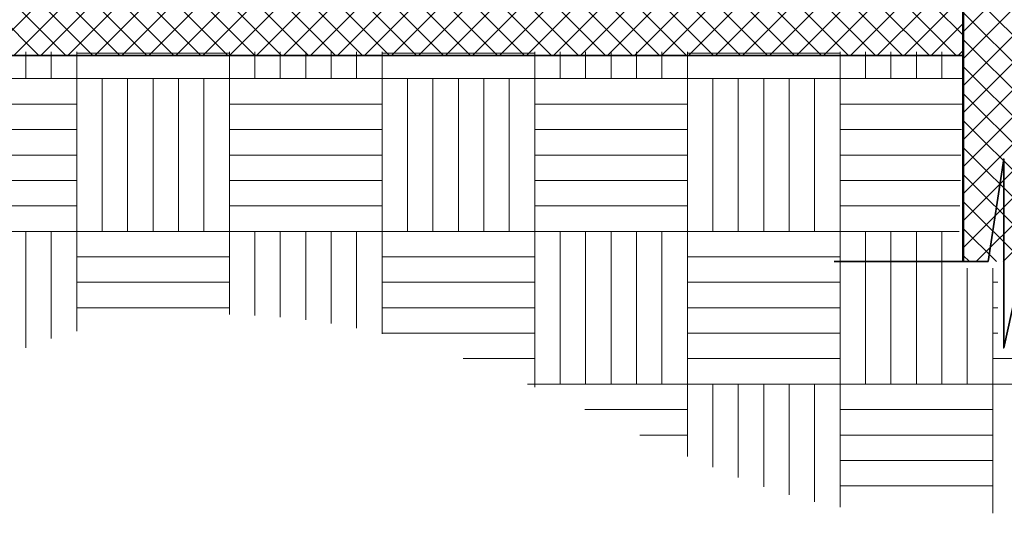
# Model space of a CAD drawing. Units: metres. Extents: x 0 to 1394, y -48 to 347.
# Drawn here: x 1319 to 1322, y 27 to 29 of the extents above; entities that cross this region are included whole.
import ezdxf

# ---------------------------------------------------------------- set-up
doc = ezdxf.new("R2010")
doc.units = ezdxf.units.M
doc.header["$MEASUREMENT"] = 0

msp = doc.modelspace()

# ---------------------------------------------------------------- hatches: boundary and pattern name
at = {"lineweight": 5, "true_color": 0x636466}
h = msp.add_hatch(dxfattribs=at)
h.set_pattern_fill('ANSI37', color=251, scale=0.6)
h.set_pattern_definition([(45, (599.93621, -102.7663), (-0.0530330086, 0.0530330086), []), (135, (599.93621, -102.7663), (-0.0530330086, -0.0530330086), [])])
h.paths.add_polyline_path([(1316.1766, 29.4798), (1316.1766, 29.2898), (1322.2687, 29.2898), (1322.2687, 29.4798)])
h.paths.add_polyline_path([(1331.2974, 29.2898), (1331.2974, 29.4798), (1324.5928, 29.4798), (1324.5928, 29.2898)])
h.paths.add_polyline_path([(1332.8095, 29.4798), (1332.8095, 29.2898), (1337.6095, 29.2898), (1337.6095, 29.4798)])
h.paths.add_polyline_path([(1332.8095, 29.2898), (1332.8095, 29.4798), (1331.6474, 29.4798), (1331.6474, 29.2898)])
h.paths.add_polyline_path([(1316.1766, 29.4798), (1316.1766, 29.4898), (1316.1766, 29.6598), (1314.3725, 29.6598), (1314.3725, 29.7298), (1308.4836, 29.7298), (1308.4836, 29.5798), (1308.5836, 29.5798), (1308.5836, 29.4798)])
h = msp.add_hatch(dxfattribs=at)
h.set_pattern_fill('ANSI37', color=251, scale=0.6)
h.set_pattern_definition([(45, (805.18185, 82.61299), (-0.053033009, 0.053033009), []), (135, (805.18185, 82.61299), (-0.053033009, -0.053033009), [])])
h.paths.add_polyline_path([(1322.5187, 29.4798), (1322.2687, 29.4798), (1322.2687, 28.4798), (1322.5187, 28.4798)])
h.paths.add_polyline_path([(1331.3959, 28.4798), (1331.4568, 28.883), (1331.4568, 28.4798), (1331.6474, 28.4798), (1331.6474, 29.4798), (1331.2974, 29.4798), (1331.2974, 28.4798)])

# ---------------------------------------------------------------- linework, layer by layer
at = {"color": 9, "linetype": 'Continuous', "lineweight": 5, "true_color": 0xc7c8ca}
for p, q in [((1318.585, 29.1986), (1318.585, 29.304)), ((1318.685, 29.1986), (1318.685, 29.304)), ((1318.785, 29.1986), (1318.785, 29.304)), ((1318.785, 29.2986), (1319.385, 29.2986)), ((1319.385, 29.1986), (1319.385, 29.304)), ((1319.485, 29.1986), (1319.485, 29.304)), ((1319.585, 29.1986), (1319.585, 29.304)), ((1319.685, 29.1986), (1319.685, 29.304)), ((1319.785, 29.1986), (1319.785, 29.304)), ((1319.885, 29.1986), (1319.885, 29.304)), ((1319.985, 29.1986), (1319.985, 29.304)), ((1319.985, 29.2986), (1320.585, 29.2986)), ((1320.585, 29.1986), (1320.585, 29.304)), ((1320.685, 29.1986), (1320.685, 29.304)), ((1320.785, 29.1986), (1320.785, 29.304)), ((1320.885, 29.1986), (1320.885, 29.304)), ((1320.985, 29.1986), (1320.985, 29.304)), ((1321.085, 29.1986), (1321.085, 29.304)), ((1321.185, 29.1986), (1321.185, 29.304)), ((1321.185, 29.2986), (1321.785, 29.2986)), ((1321.785, 29.1986), (1321.785, 29.304)), ((1321.885, 29.1986), (1321.885, 29.304)), ((1321.985, 29.1986), (1321.985, 29.304)), ((1322.085, 29.1986), (1322.085, 29.304)), ((1322.185, 29.1986), (1322.185, 29.304)), ((1318.185, 29.1986), (1318.785, 29.1986)), ((1318.785, 28.5986), (1318.785, 29.1986)), ((1318.785, 29.1986), (1319.385, 29.1986)), ((1318.885, 28.5986), (1318.885, 29.1986)), ((1318.985, 28.5986), (1318.985, 29.1986)), ((1319.085, 28.5986), (1319.085, 29.1986)), ((1319.185, 28.5986), (1319.185, 29.1986)), ((1319.285, 28.5986), (1319.285, 29.1986)), ((1319.385, 28.5986), (1319.385, 29.1986)), ((1319.385, 29.1986), (1319.985, 29.1986)), ((1319.985, 28.5986), (1319.985, 29.1986)), ((1319.985, 29.1986), (1320.585, 29.1986)), ((1320.085, 28.5986), (1320.085, 29.1986)), ((1320.185, 28.5986), (1320.185, 29.1986)), ((1320.285, 28.5986), (1320.285, 29.1986)), ((1320.385, 28.5986), (1320.385, 29.1986)), ((1320.485, 28.5986), (1320.485, 29.1986)), ((1320.585, 28.5986), (1320.585, 29.1986)), ((1320.585, 29.1986), (1321.185, 29.1986)), ((1321.185, 28.5986), (1321.185, 29.1986)), ((1321.185, 29.1986), (1321.785, 29.1986)), ((1321.285, 28.5986), (1321.285, 29.1986)), ((1321.385, 28.5986), (1321.385, 29.1986)), ((1321.485, 28.5986), (1321.485, 29.1986)), ((1321.585, 28.5986), (1321.585, 29.1986)), ((1321.685, 28.5986), (1321.685, 29.1986)), ((1321.785, 28.5986), (1321.785, 29.1986)), ((1321.785, 29.1986), (1322.2668, 29.1986)), ((1318.185, 29.0986), (1318.785, 29.0986)), ((1319.385, 29.0986), (1319.985, 29.0986)), ((1320.585, 29.0986), (1321.185, 29.0986)), ((1321.785, 29.0986), (1322.2645, 29.0986)), ((1318.185, 28.9986), (1318.785, 28.9986)), ((1319.385, 28.9986), (1319.985, 28.9986)), ((1320.585, 28.9986), (1321.185, 28.9986)), ((1321.785, 28.9986), (1322.2623, 28.9986)), ((1318.185, 28.8986), (1318.785, 28.8986)), ((1319.385, 28.8986), (1319.985, 28.8986)), ((1320.585, 28.8986), (1321.185, 28.8986)), ((1321.785, 28.8986), (1322.2601, 28.8986)), ((1318.185, 28.7986), (1318.785, 28.7986)), ((1319.385, 28.7986), (1319.985, 28.7986)), ((1320.585, 28.7986), (1321.185, 28.7986)), ((1321.785, 28.7986), (1322.2579, 28.7986)), ((1318.185, 28.6986), (1318.785, 28.6986)), ((1319.385, 28.6986), (1319.985, 28.6986)), ((1320.585, 28.6986), (1321.185, 28.6986)), ((1321.785, 28.6986), (1322.2557, 28.6986)), ((1318.185, 28.5986), (1318.785, 28.5986)), ((1318.585, 28.1414), (1318.585, 28.5986)), ((1318.685, 28.1776), (1318.685, 28.5986)), ((1318.785, 28.2065), (1318.785, 28.5986)), ((1318.785, 28.5986), (1319.385, 28.5986)), ((1319.385, 28.2719), (1319.385, 28.5986)), ((1319.385, 28.5986), (1319.985, 28.5986)), ((1319.485, 28.2685), (1319.485, 28.5986)), ((1319.585, 28.2615), (1319.585, 28.5986)), ((1319.685, 28.2508), (1319.685, 28.5986)), ((1319.785, 28.2363), (1319.785, 28.5986)), ((1319.885, 28.218), (1319.885, 28.5986)), ((1319.985, 28.1956), (1319.985, 28.5986)), ((1319.985, 28.5986), (1320.585, 28.5986)), ((1320.585, 27.9986), (1320.585, 28.5986)), ((1320.585, 28.5986), (1321.185, 28.5986)), ((1320.685, 27.9986), (1320.685, 28.5986)), ((1320.785, 27.9986), (1320.785, 28.5986)), ((1320.885, 27.9986), (1320.885, 28.5986)), ((1320.985, 27.9986), (1320.985, 28.5986)), ((1321.085, 27.9986), (1321.085, 28.5986)), ((1321.185, 27.9986), (1321.185, 28.5986)), ((1321.185, 28.5986), (1321.785, 28.5986)), ((1321.785, 27.9986), (1321.785, 28.5986)), ((1321.785, 28.5986), (1322.2535, 28.5986)), ((1321.885, 27.9986), (1321.885, 28.5986)), ((1321.985, 27.9986), (1321.985, 28.5986)), ((1322.085, 27.9986), (1322.085, 28.5986)), ((1322.185, 27.9986), (1322.185, 28.5986)), ((1318.785, 28.4986), (1319.385, 28.4986)), ((1319.985, 28.4986), (1320.585, 28.4986)), ((1321.185, 28.4986), (1321.785, 28.4986)), ((1322.285, 27.9986), (1322.285, 28.4541)), ((1322.385, 27.9986), (1322.385, 28.4541)), ((1318.785, 28.3986), (1319.385, 28.3986)), ((1319.985, 28.3986), (1320.585, 28.3986)), ((1321.185, 28.3986), (1321.785, 28.3986)), ((1322.385, 28.3986), (1322.4056, 28.3986)), ((1318.785, 28.2986), (1319.385, 28.2986)), ((1319.985, 28.2986), (1320.585, 28.2986)), ((1321.185, 28.2986), (1321.785, 28.2986)), ((1322.385, 28.2986), (1322.4056, 28.2986)), ((1319.985, 28.1986), (1320.585, 28.1986)), ((1321.185, 28.1986), (1321.785, 28.1986)), ((1322.385, 28.1986), (1322.4056, 28.1986)), ((1320.3032, 28.0986), (1320.585, 28.0986)), ((1321.185, 28.0986), (1321.785, 28.0986)), ((1322.385, 28.0986), (1322.985, 28.0986)), ((1320.5564, 27.9986), (1320.585, 27.9986)), ((1320.585, 27.9864), (1320.585, 27.9986)), ((1320.585, 27.9986), (1321.185, 27.9986)), ((1321.185, 27.7144), (1321.185, 27.9986)), ((1321.185, 27.9986), (1321.785, 27.9986)), ((1321.285, 27.6717), (1321.285, 27.9986)), ((1321.385, 27.6318), (1321.385, 27.9986)), ((1321.485, 27.5954), (1321.485, 27.9986)), ((1321.585, 27.5634), (1321.585, 27.9986)), ((1321.685, 27.5365), (1321.685, 27.9986)), ((1321.785, 27.5152), (1321.785, 27.9986)), ((1321.785, 27.9986), (1322.385, 27.9986)), ((1322.385, 27.4911), (1322.385, 27.9986)), ((1322.385, 27.9986), (1322.985, 27.9986)), ((1320.7817, 27.8986), (1321.185, 27.8986)), ((1321.785, 27.8986), (1322.385, 27.8986)), ((1320.9982, 27.7986), (1321.185, 27.7986)), ((1321.785, 27.7986), (1322.385, 27.7986)), ((1321.785, 27.6986), (1322.385, 27.6986)), ((1321.785, 27.5986), (1322.385, 27.5986))]:
    msp.add_line(p, q, dxfattribs=at)
at = {"lineweight": 35}
msp.add_line((1306.3458, 29.2898), (1322.2687, 29.2898), dxfattribs=at)
at = {"lineweight": 50}
msp.add_lwpolyline([(1322.2687, 28.4798), (1322.2687, 29.4798)], dxfattribs=at)
at = {"lineweight": 35}
for points in [[(1323.1385, 28.4798), (1322.5032, 28.4798), (1322.4281, 28.1405), (1322.4281, 28.883), (1322.3672, 28.4798)], [(1322.3672, 28.4798), (1321.7625, 28.4798)]]:
    msp.add_lwpolyline(points, dxfattribs=at)

doc.saveas('drawing.dxf')
